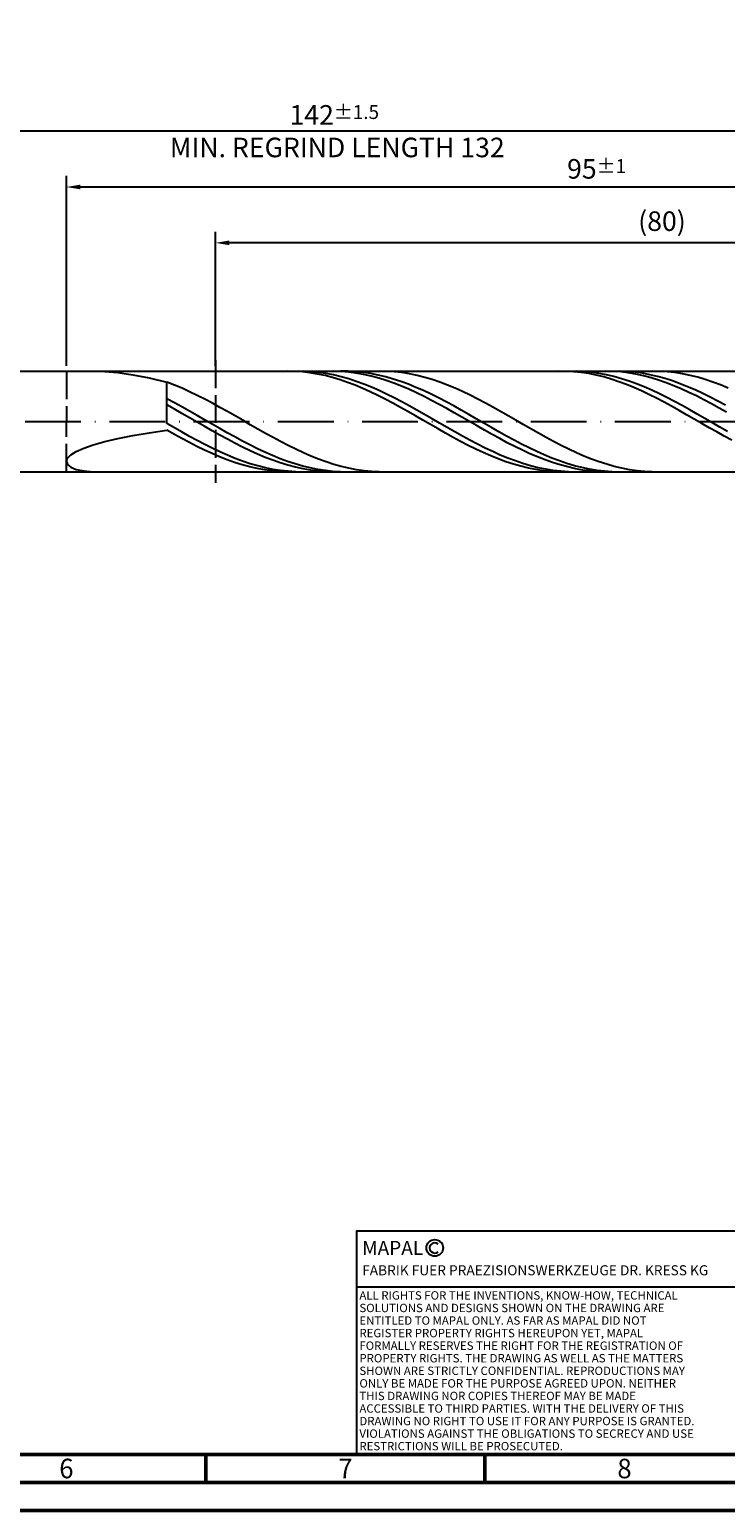
# Model space of a CAD drawing. Units: millimetres. Extents: x -178 to 416, y -196 to 225.
# Drawn here: x 87 to 212, y -195 to 70 of the extents above; entities that cross this region are included whole.
import ezdxf
from ezdxf.enums import TextEntityAlignment as Align

# ---------------------------------------------------------------- set-up
doc = ezdxf.new("R2010")
doc.units = ezdxf.units.MM
doc.linetypes.add('GEN3', pattern=[6.25, 5, -1.25])
doc.linetypes.add('GEN7', pattern=[15, 10, -2.5, 0, -2.5])
doc.layers.get('0').update_dxf_attribs({"linetype": 'CONTINUOUS'})
doc.layers.get('DEFPOINTS').update_dxf_attribs({"linetype": 'CONTINUOUS'})
for name, color, linetype in [('AM_0', 7, 'CONTINUOUS'), ('AM_3', 6, 'GEN3'), ('AM_4', 3, 'CONTINUOUS'), ('AM_5', 3, 'CONTINUOUS'), ('AM_6', 2, 'CONTINUOUS'), ('AM_7', 4, 'GEN7')]:
    doc.layers.add(name, color=color, linetype=linetype)
doc.layers.add('AM_BOR', color=7, linetype='CONTINUOUS', lineweight=50)
doc.styles.get("Standard").update_dxf_attribs({"font": 'ISOCP.SHX'})
doc.dimstyles.get("Standard").update_dxf_attribs({"dimtxt": 3.5, "dimasz": 2.5, "dimexe": 2, "dimexo": 1, "dimgap": 1.5, "dimtad": 1, "dimdsep": 46, "dimtxsty": 'STANDARD', "dimcen": -2, "dimclrt": 2, "dimazin": 2, "dimtp": 0.1, "dimtm": 0.1, "dimtfac": 1, "dimtmove": 0, "dimatfit": 3, "dimfxl": 1, "dimarcsym": 0})

# ---------------------------------------------------------------- blocks, each defined once
blk = doc.blocks.new('A2')
at = {"layer": 'AM_BOR', "color": 1}
for p, q in [((297, 5), (297, 10)), ((347, 10), (347, 5))]:
    blk.add_line(p, q, dxfattribs=at)
for points in [[(0, 0), (594, 0), (594, 420), (0, 420)], [(10, 410), (10, 10), (584, 10), (584, 410)]]:
    blk.add_lwpolyline(points, close=True, dxfattribs=at)
at = {"layer": 'AM_BOR', "color": 7}
blk.add_lwpolyline([(5, 5), (589, 5), (589, 415), (5, 415)], close=True, dxfattribs=at)
at = {"layer": 'AM_BOR', "color": 2, "width": 0.964286}
for s, p in [('6', (272, 7.5)), ('7', (322, 7.5)), ('8', (372, 7.5))]:
    blk.add_text(s, height=3.5, dxfattribs=at).set_placement(p, align=Align.MIDDLE_CENTER)
blk = doc.blocks.new('*U11')
at = {"layer": 'AM_0', "linetype": 'Continuous'}
blk.add_line((0, 30), (-70, 30), dxfattribs=at)
at = {"layer": 'AM_0'}
blk.add_lwpolyline([(-70, 0), (0, 0), (0, 40), (-70, 40)], close=True, dxfattribs=at)
at = {"layer": 'AM_4', "linetype": 'Continuous'}
blk.add_circle((-56, 37), 1.5, dxfattribs=at)
blk.add_arc((-56, 37), 0.915, 48.0077, 311.9923, dxfattribs=at)
at = {"layer": 'AM_6', "linetype": 'Continuous'}
for s, height, p in [('MAPAL', 2.5, (-69, 35.75)), ('FABRIK FUER PRAEZISIONSWERKZEUGE DR. KRESS KG', 1.8, (-69, 32.1))]:
    blk.add_text(s, height=height, dxfattribs=at).set_placement(p)
at = {"layer": 'AM_6', "color": 2, "linetype": 'Continuous'}
for s, p in [('ALL RIGHTS FOR THE INVENTIONS, KNOW-HOW, TECHNICAL ', (-69.5, 27.75)), ('SOLUTIONS AND DESIGNS SHOWN ON THE DRAWING ARE ', (-69.5, 25.5)), ('ENTITLED TO MAPAL ONLY. AS FAR AS MAPAL DID NOT ', (-69.5, 23.25)), ('REGISTER PROPERTY RIGHTS HEREUPON YET, MAPAL ', (-69.5, 21)), ('FORMALLY RESERVES THE RIGHT FOR THE REGISTRATION OF ', (-69.5, 18.75)), ('PROPERTY RIGHTS. THE DRAWING AS WELL AS THE MATTERS ', (-69.5, 16.5)), ('SHOWN ARE STRICTLY CONFIDENTIAL. REPRODUCTIONS MAY ', (-69.5, 14.25)), ('ONLY BE MADE FOR THE PURPOSE AGREED UPON. NEITHER ', (-69.5, 12)), ('THIS DRAWING NOR COPIES THEREOF MAY BE MADE ', (-69.5, 9.75)), ('ACCESSIBLE TO THIRD PARTIES. WITH THE DELIVERY OF THIS ', (-69.5, 7.5)), ('DRAWING NO RIGHT TO USE IT FOR ANY PURPOSE IS GRANTED. ', (-69.5, 5.25)), ('VIOLATIONS AGAINST THE OBLIGATIONS TO SECRECY AND USE ', (-69.5, 3)), ('RESTRICTIONS WILL BE PROSECUTED.', (-69.5, 0.75))]:
    blk.add_text(s, height=1.5, dxfattribs=at).set_placement(p)
blk = doc.blocks.new('MAPAL_FRAME-Model')
for name, p in [('A2', (0, 0)), ('*U11', (394, 10))]:
    blk.add_blockref(name, p)
blk = doc.blocks.new('*D47')
at = {"layer": 'AM_5', "color": 0, "lineweight": -2}
for p, q in [((94, 10), (94, 44)), ((284, 1), (284, 44)), ((281.5, 42), (96.5, 42))]:
    blk.add_line(p, q, dxfattribs=at)
at = {"layer": 'AM_5', "color": 0}
for points in [[(96.5, 42.42), (96.5, 41.58), (94, 42)], [(281.5, 41.58), (281.5, 42.42), (284, 42)]]:
    blk.add_solid(points, dxfattribs=at)
at = {"layer": 'DEFPOINTS', "color": 0}
for p in [(94, 42), (94, 9), (284, 0)]:
    blk.add_point(p, dxfattribs=at)
at = {"layer": 'AM_5', "color": 2, "insert": (189, 45.25), "char_height": 3.5, "attachment_point": 5}
blk.add_mtext('95{}{\\H0.71x;\\C3;%%p1}', dxfattribs=at)
blk = doc.blocks.new('*D49')
at = {"layer": 'AM_5', "color": 0, "lineweight": -2}
for p, q in [((0, 7), (0, 54)), ((284, 1), (284, 54)), ((281.5, 52), (2.5, 52))]:
    blk.add_line(p, q, dxfattribs=at)
at = {"layer": 'AM_5', "color": 0}
for points in [[(2.5, 52.42), (2.5, 51.58), (0, 52)], [(281.5, 51.58), (281.5, 52.42), (284, 52)]]:
    blk.add_solid(points, dxfattribs=at)
at = {"layer": 'DEFPOINTS', "color": 0}
for p in [(0, 52), (0, 6), (284, 0)]:
    blk.add_point(p, dxfattribs=at)
at = {"layer": 'AM_5', "color": 2, "insert": (142, 52), "char_height": 3.5, "attachment_point": 5}
blk.add_mtext('142{}{\\H0.71x;\\C3%%p1.5}\\P MIN. REGRIND LENGTH 132', dxfattribs=at)
blk = doc.blocks.new('*D50')
at = {"layer": 'AM_5', "color": 0, "lineweight": -2}
for p, q in [((120.72, 10), (120.72, 34)), ((278.22, 32), (123.22, 32)), ((280.72, 10), (280.72, 34))]:
    blk.add_line(p, q, dxfattribs=at)
at = {"layer": 'AM_5', "color": 0}
for points in [[(123.22, 32.42), (123.22, 31.58), (120.72, 32)], [(278.22, 31.58), (278.22, 32.42), (280.72, 32)]]:
    blk.add_solid(points, dxfattribs=at)
at = {"layer": 'DEFPOINTS', "color": 0}
for p in [(120.72, 32), (120.72, 9), (280.72, 9)]:
    blk.add_point(p, dxfattribs=at)
at = {"layer": 'AM_5', "color": 2, "insert": (200.72, 35.43), "char_height": 3.5, "attachment_point": 5}
blk.add_mtext('(80)', dxfattribs=at)

msp = doc.modelspace()

# ---------------------------------------------------------------- linework, layer by layer
at = {"layer": 'AM_0'}
for p, q in [((81.8284, 9), (280.7243, 9)), ((100.8672, 8.9702), (103.238, 8.7769)), ((103.238, 8.7769), (105.9033, 8.3924)), ((105.9033, 8.3924), (108.8345, 7.8092)), ((134.9465, 8.9759), (133.5967, 8.9992)), ((136.2963, 8.8854), (134.9465, 8.9759)), ((136.4389, 8.9944), (135.0812, 8.988)), ((137.6461, 8.7284), (136.2963, 8.8854)), ((137.7966, 8.9326), (136.4389, 8.9944)), ((138.9959, 8.5059), (137.6461, 8.7284)), ((139.1543, 8.8031), (137.7966, 8.9326)), ((140.3457, 8.2197), (138.9959, 8.5059)), ((140.512, 8.6069), (139.1543, 8.8031)), ((141.6955, 7.8719), (140.3457, 8.2197)), ((141.8208, 8.9999), (140.4653, 8.9702)), ((141.8697, 8.3454), (140.512, 8.6069)), ((143.1763, 8.9615), (141.8208, 8.9999)), ((143.2275, 8.0206), (141.8697, 8.3454)), ((144.4593, 8.9921), (143.1068, 8.9909)), ((144.5318, 8.8554), (143.1763, 8.9615)), ((144.5852, 7.6351), (143.2275, 8.0206)), ((145.8118, 8.9257), (144.4593, 8.9921)), ((145.8873, 8.6824), (144.5318, 8.8554)), ((147.1642, 8.7921), (145.8118, 8.9257)), ((147.2428, 8.4437), (145.8873, 8.6824)), ((148.5167, 8.5924), (147.1642, 8.7921)), ((148.5983, 8.1413), (147.2428, 8.4437)), ((149.8692, 8.3281), (148.5167, 8.5924)), ((149.9538, 7.7774), (148.5983, 8.1413)), ((151.2217, 8.0011), (149.8692, 8.3281)), ((151.4076, 8.9832), (150.0487, 8.9969)), ((152.5741, 7.6139), (151.2217, 8.0011)), ((152.7665, 8.9012), (151.4076, 8.9832)), ((154.1254, 8.7517), (152.7665, 8.9012)), ((155.4843, 8.5357), (154.1254, 8.7517)), ((156.8431, 8.2548), (155.4843, 8.5357)), ((158.202, 7.9113), (156.8431, 8.2548)), ((183.5391, 8.9893), (182.1893, 8.9936)), ((184.8889, 8.9177), (183.5391, 8.9893)), ((185.3166, 8.9961), (183.9589, 8.985)), ((186.2387, 8.7793), (184.8889, 8.9177)), ((186.6743, 8.9391), (185.3166, 8.9961)), ((187.5885, 8.5751), (186.2387, 8.7793)), ((188.0321, 8.8143), (186.6743, 8.9391)), ((188.9383, 8.3066), (187.5885, 8.5751)), ((189.3898, 8.6227), (188.0321, 8.8143)), ((190.2881, 7.9759), (188.9383, 8.3066)), ((190.7475, 8.3657), (189.3898, 8.6227)), ((191.6379, 7.5854), (190.2881, 7.9759)), ((191.974, 8.9702), (190.6185, 8.9999)), ((192.1052, 8.0453), (190.7475, 8.3657)), ((193.1483, 8.9975), (191.7958, 8.9821)), ((193.3295, 8.8728), (191.974, 8.9702)), ((193.4629, 7.6639), (192.1052, 8.0453)), ((194.5007, 8.9452), (193.1483, 8.9975)), ((194.685, 8.7084), (193.3295, 8.8728)), ((195.8532, 8.8257), (194.5007, 8.9452)), ((196.0405, 8.4782), (194.685, 8.7084)), ((197.2057, 8.6397), (195.8532, 8.8257)), ((197.396, 8.1838), (196.0405, 8.4782)), ((198.5581, 8.3888), (197.2057, 8.6397)), ((198.7515, 7.8277), (197.396, 8.1838)), ((199.9106, 8.0747), (198.5581, 8.3888)), ((200.3274, 8.985), (198.9685, 8.9961)), ((201.2631, 7.6999), (199.9106, 8.0747)), ((201.6863, 8.9057), (200.3274, 8.985)), ((203.0452, 8.7587), (201.6863, 8.9057)), ((204.4041, 8.5453), (203.0452, 8.7587)), ((205.7629, 8.2669), (204.4041, 8.5453)), ((207.1218, 7.9258), (205.7629, 8.2669)), ((108.8345, 7.8092), (112, 7.028)), ((113.3589, 6.5119), (112, 7.028)), ((112, -0.3456), (112, 7.028)), ((114.7178, 5.9463), (113.3589, 6.5119)), ((116.0766, 5.3355), (114.7178, 5.9463)), ((117.4355, 4.6843), (116.0766, 5.3355)), ((143.0453, 7.4651), (141.6955, 7.8719)), ((144.3951, 7.0024), (143.0453, 7.4651)), ((145.7449, 6.4872), (144.3951, 7.0024)), ((145.9429, 7.1916), (144.5852, 7.6351)), ((147.0946, 5.9234), (145.7449, 6.4872)), ((147.3006, 6.6937), (145.9429, 7.1916)), ((148.4444, 5.3152), (147.0946, 5.9234)), ((148.6583, 6.145), (147.3006, 6.6937)), ((149.7942, 4.6672), (148.4444, 5.3152)), ((150.016, 5.5497), (148.6583, 6.145)), ((151.3093, 7.3547), (149.9538, 7.7774)), ((151.3737, 4.9123), (150.016, 5.5497)), ((152.6648, 6.8764), (151.3093, 7.3547)), ((153.9266, 7.1694), (152.5741, 7.6139)), ((154.0203, 6.3461), (152.6648, 6.8764)), ((155.2791, 6.671), (153.9266, 7.1694)), ((155.3757, 5.7679), (154.0203, 6.3461)), ((156.6315, 6.1224), (155.2791, 6.671)), ((156.7312, 5.1461), (155.3757, 5.7679)), ((157.984, 5.5278), (156.6315, 6.1224)), ((159.3365, 4.8916), (157.984, 5.5278)), ((159.5609, 7.5077), (158.202, 7.9113)), ((160.9198, 7.047), (159.5609, 7.5077)), ((162.2787, 6.5329), (160.9198, 7.047)), ((163.6376, 5.9691), (162.2787, 6.5329)), ((164.9964, 5.36), (163.6376, 5.9691)), ((166.3553, 4.7103), (164.9964, 5.36)), ((192.9876, 7.1381), (191.6379, 7.5854)), ((194.3374, 6.6373), (192.9876, 7.1381)), ((194.8206, 7.2244), (193.4629, 7.6639)), ((195.6872, 6.0868), (194.3374, 6.6373)), ((196.1784, 6.7302), (194.8206, 7.2244)), ((197.037, 5.4906), (195.6872, 6.0868)), ((197.5361, 6.1849), (196.1784, 6.7302)), ((198.3868, 4.8534), (197.037, 5.4906)), ((198.8938, 5.5927), (197.5361, 6.1849)), ((200.107, 7.4124), (198.7515, 7.8277)), ((200.2515, 4.9581), (198.8938, 5.5927)), ((201.4625, 6.9411), (200.107, 7.4124)), ((202.6156, 7.2672), (201.2631, 7.6999)), ((202.818, 6.4173), (201.4625, 6.9411)), ((203.968, 6.7798), (202.6156, 7.2672)), ((204.1735, 5.8451), (202.818, 6.4173)), ((205.3205, 6.2414), (203.968, 6.7798)), ((205.529, 5.2286), (204.1735, 5.8451)), ((206.673, 5.6561), (205.3205, 6.2414)), ((208.0254, 5.0282), (206.673, 5.6561)), ((208.4807, 7.5244), (207.1218, 7.9258)), ((209.8396, 7.066), (208.4807, 7.5244)), ((211.1985, 6.5538), (209.8396, 7.066)), ((212.5573, 5.9919), (211.1985, 6.5538)), ((113.3525, 3.3625), (112, 4.0732)), ((113.3555, 2.2236), (112, 2.9726)), ((114.7049, 2.6264), (113.3525, 3.3625)), ((118.7944, 3.9974), (117.4355, 4.6843)), ((120.1533, 3.2802), (118.7944, 3.9974)), ((121.5122, 2.5381), (120.1533, 3.2802)), ((151.144, 3.9842), (149.7942, 4.6672)), ((152.4938, 3.2714), (151.144, 3.9842)), ((152.7315, 4.2377), (151.3737, 4.9123)), ((153.8436, 2.534), (152.4938, 3.2714)), ((154.0892, 3.531), (152.7315, 4.2377)), ((155.4469, 2.7975), (154.0892, 3.531)), ((156.8046, 2.0428), (155.4469, 2.7975)), ((158.0867, 4.4855), (156.7312, 5.1461)), ((159.4422, 3.7909), (158.0867, 4.4855)), ((160.689, 4.2185), (159.3365, 4.8916)), ((160.7977, 3.0677), (159.4422, 3.7909)), ((162.0414, 3.5138), (160.689, 4.2185)), ((162.1532, 2.3213), (160.7977, 3.0677)), ((163.3939, 2.7826), (162.0414, 3.5138)), ((164.7464, 2.0305), (163.3939, 2.7826)), ((167.7142, 4.0247), (166.3553, 4.7103)), ((169.0731, 3.3086), (167.7142, 4.0247)), ((170.432, 2.5673), (169.0731, 3.3086)), ((199.7366, 4.1797), (198.3868, 4.8534)), ((201.0864, 3.4747), (199.7366, 4.1797)), ((201.6092, 4.2859), (200.2515, 4.9581)), ((202.4362, 2.7437), (201.0864, 3.4747)), ((202.9669, 3.5813), (201.6092, 4.2859)), ((203.786, 1.9922), (202.4362, 2.7437)), ((204.3246, 2.8495), (202.9669, 3.5813)), ((205.6824, 2.096), (204.3246, 2.8495)), ((206.8845, 4.5727), (205.529, 5.2286)), ((208.2399, 3.8822), (206.8845, 4.5727)), ((209.3779, 4.3625), (208.0254, 5.0282)), ((209.5954, 3.1624), (208.2399, 3.8822)), ((210.7304, 3.6639), (209.3779, 4.3625)), ((210.9509, 2.4187), (209.5954, 3.1624)), ((212.0828, 2.9378), (210.7304, 3.6639)), ((114.711, 1.4578), (113.3555, 2.2236)), ((116.0574, 1.8706), (114.7049, 2.6264)), ((116.0665, 0.681), (114.711, 1.4578)), ((117.4099, 1.1007), (116.0574, 1.8706)), ((117.422, -0.1009), (116.0665, 0.681)), ((118.7624, 0.3226), (117.4099, 1.1007)), ((120.1148, -0.458), (118.7624, 0.3226)), ((122.8711, 1.7767), (121.5122, 2.5381)), ((124.2299, 1.0018), (122.8711, 1.7767)), ((125.5888, 0.2193), (124.2299, 1.0018)), ((126.9477, -0.5648), (125.5888, 0.2193)), ((155.1934, 1.7777), (153.8436, 2.534)), ((156.5432, 1.008), (155.1934, 1.7777)), ((157.893, 0.2308), (156.5432, 1.008)), ((158.1623, 1.2726), (156.8046, 2.0428)), ((159.2428, -0.5481), (157.893, 0.2308)), ((159.52, 0.4927), (158.1623, 1.2726)), ((160.8778, -0.2909), (159.52, 0.4927)), ((163.5087, 1.5574), (162.1532, 2.3213)), ((164.8642, 0.7817), (163.5087, 1.5574)), ((166.0988, 1.2631), (164.7464, 2.0305)), ((166.2197, 0), (164.8642, 0.7817)), ((167.4513, 0.4862), (166.0988, 1.2631)), ((167.5752, -0.7816), (166.2197, 0)), ((168.8038, -0.2944), (167.4513, 0.4862)), ((171.7909, 1.8066), (170.432, 2.5673)), ((173.1497, 1.0321), (171.7909, 1.8066)), ((174.5086, 0.2498), (173.1497, 1.0321)), ((175.8675, -0.5344), (174.5086, 0.2498)), ((205.1358, 1.2257), (203.786, 1.9922)), ((206.4856, 0.45), (205.1358, 1.2257)), ((207.0401, 1.3267), (205.6824, 2.096)), ((207.8354, -0.329), (206.4856, 0.45)), ((208.3978, 0.5474), (207.0401, 1.3267)), ((209.7555, -0.2361), (208.3978, 0.5474)), ((212.3064, 1.6567), (210.9509, 2.4187)), ((103.238, -3.022), (105.9033, -2.5001)), ((105.9033, -2.5001), (108.8345, -2.0064)), ((108.8345, -2.0064), (112, -1.5396)), ((113.3577, -1.1266), (112, -0.3456)), ((113.3498, -2.3006), (112, -1.5396)), ((114.6996, -3.0445), (113.3498, -2.3006)), ((114.7154, -1.899), (113.3577, -1.1266)), ((116.0731, -2.6571), (114.7154, -1.899)), ((118.7775, -0.8821), (117.422, -0.1009)), ((120.133, -1.6566), (118.7775, -0.8821)), ((121.4673, -1.2351), (120.1148, -0.458)), ((121.4884, -2.4186), (120.133, -1.6566)), ((122.8198, -2.003), (121.4673, -1.2351)), ((122.8439, -3.1623), (121.4884, -2.4186)), ((124.1722, -2.7558), (122.8198, -2.003)), ((128.3066, -1.3447), (126.9477, -0.5648)), ((129.6655, -2.1144), (128.3066, -1.3447)), ((131.0244, -2.868), (129.6655, -2.1144)), ((160.5926, -1.323), (159.2428, -0.5481)), ((161.9424, -2.0879), (160.5926, -1.323)), ((162.2355, -1.0722), (160.8778, -0.2909)), ((163.2922, -2.8372), (161.9424, -2.0879)), ((163.5932, -1.8455), (162.2355, -1.0722)), ((164.9509, -2.6047), (163.5932, -1.8455)), ((166.3086, -3.3442), (164.9509, -2.6047)), ((168.9307, -1.5573), (167.5752, -0.7816)), ((170.1562, -1.0727), (168.8038, -0.2944)), ((170.2862, -2.3212), (168.9307, -1.5573)), ((171.5087, -1.843), (170.1562, -1.0727)), ((171.6417, -3.0676), (170.2862, -2.3212)), ((172.8612, -2.5994), (171.5087, -1.843)), ((174.2137, -3.3363), (172.8612, -2.5994)), ((177.2264, -1.3146), (175.8675, -0.5344)), ((178.5853, -2.0847), (177.2264, -1.3146)), ((179.9442, -2.8391), (178.5853, -2.0847)), ((209.1852, -1.1056), (207.8354, -0.329)), ((210.535, -1.8739), (209.1852, -1.1056)), ((211.1132, -1.0179), (209.7555, -0.2361)), ((211.8848, -2.6281), (210.535, -1.8739)), ((212.4709, -1.7919), (211.1132, -1.0179)), ((213.2346, -3.3627), (211.8848, -2.6281)), ((95.759, -5.3545), (97.1075, -4.7436)), ((97.1075, -4.7436), (98.8164, -4.147)), ((98.8164, -4.147), (100.8672, -3.5717)), ((100.8672, -3.5717), (103.238, -3.022)), ((116.0494, -3.7655), (114.6996, -3.0445)), ((117.3992, -4.4584), (116.0494, -3.7655)), ((117.4309, -3.395), (116.0731, -2.6571)), ((118.749, -5.1178), (117.3992, -4.4584)), ((118.7886, -4.1072), (117.4309, -3.395)), ((120.0988, -5.7388), (118.749, -5.1178)), ((120.1463, -4.7882), (118.7886, -4.1072)), ((121.504, -5.433), (120.1463, -4.7882)), ((124.1994, -3.8821), (122.8439, -3.1623)), ((125.5247, -3.4878), (124.1722, -2.7558)), ((125.5549, -4.5726), (124.1994, -3.8821)), ((126.8772, -4.1936), (125.5247, -3.4878)), ((126.9104, -5.2286), (125.5549, -4.5726)), ((128.2297, -4.8679), (126.8772, -4.1936)), ((128.2659, -5.845), (126.9104, -5.2286)), ((129.5821, -5.5055), (128.2297, -4.8679)), ((132.3832, -3.5998), (131.0244, -2.868)), ((133.7421, -4.3043), (132.3832, -3.5998)), ((135.101, -4.9761), (133.7421, -4.3043)), ((136.4599, -5.6101), (135.101, -4.9761)), ((164.642, -3.5652), (163.2922, -2.8372)), ((165.9918, -4.2665), (164.642, -3.5652)), ((167.3416, -4.9358), (165.9918, -4.2665)), ((167.6663, -4.0584), (166.3086, -3.3442)), ((168.6914, -5.5682), (167.3416, -4.9358)), ((169.024, -4.7418), (167.6663, -4.0584)), ((170.3818, -5.3892), (169.024, -4.7418)), ((172.9971, -3.7908), (171.6417, -3.0676)), ((174.3526, -4.4854), (172.9971, -3.7908)), ((175.5661, -4.048), (174.2137, -3.3363)), ((175.7081, -5.1461), (174.3526, -4.4854)), ((176.9186, -4.7294), (175.5661, -4.048)), ((177.0636, -5.7678), (175.7081, -5.1461)), ((178.2711, -5.3751), (176.9186, -4.7294)), ((181.303, -3.5718), (179.9442, -2.8391)), ((182.6619, -4.2775), (181.303, -3.5718)), ((184.0208, -4.9506), (182.6619, -4.2775)), ((185.3797, -5.5862), (184.0208, -4.9506)), ((94, -7.1606), (94.1969, -6.5773)), ((94, -7.1606), (94.1969, -7.7011)), ((94.1969, -6.5773), (94.7853, -5.97)), ((94.1969, -7.7011), (94.7853, -8.1776)), ((94.7853, -5.97), (95.759, -5.3545)), ((121.4486, -6.3169), (120.0988, -5.7388)), ((122.7984, -6.8477), (121.4486, -6.3169)), ((122.8617, -6.0365), (121.504, -5.433)), ((124.1481, -7.3271), (122.7984, -6.8477)), ((124.2194, -6.5943), (122.8617, -6.0365)), ((125.4979, -7.7516), (124.1481, -7.3271)), ((125.5772, -7.1021), (124.2194, -6.5943)), ((126.8477, -8.118), (125.4979, -7.7516)), ((126.9349, -7.5561), (125.5772, -7.1021)), ((128.2926, -7.9527), (126.9349, -7.5561)), ((129.6214, -6.4172), (128.2659, -5.845)), ((129.6503, -8.2891), (128.2926, -7.9527)), ((130.9346, -6.1018), (129.5821, -5.5055)), ((130.9769, -6.941), (129.6214, -6.4172)), ((132.2871, -6.6521), (130.9346, -6.1018)), ((132.3324, -7.4123), (130.9769, -6.941)), ((133.6395, -7.1524), (132.2871, -6.6521)), ((133.6879, -7.8276), (132.3324, -7.4123)), ((134.992, -7.5988), (133.6395, -7.1524)), ((135.0434, -8.1838), (133.6879, -7.8276)), ((136.3445, -7.9881), (134.992, -7.5988)), ((137.8188, -6.2015), (136.4599, -5.6101)), ((139.1777, -6.7458), (137.8188, -6.2015)), ((140.5365, -7.2389), (139.1777, -6.7458)), ((141.8954, -7.677), (140.5365, -7.2389)), ((143.2543, -8.0568), (141.8954, -7.677)), ((170.0411, -6.1588), (168.6914, -5.5682)), ((171.3909, -6.7033), (170.0411, -6.1588)), ((171.7395, -5.9958), (170.3818, -5.3892)), ((172.7407, -7.1975), (171.3909, -6.7033)), ((173.0972, -6.5569), (171.7395, -5.9958)), ((174.0905, -7.6378), (172.7407, -7.1975)), ((174.4549, -7.0684), (173.0972, -6.5569)), ((175.4403, -8.0209), (174.0905, -7.6378)), ((175.8126, -7.5262), (174.4549, -7.0684)), ((177.1703, -7.927), (175.8126, -7.5262)), ((178.4191, -6.3461), (177.0636, -5.7678)), ((178.5281, -8.2676), (177.1703, -7.927)), ((179.6235, -5.9804), (178.2711, -5.3751)), ((179.7746, -6.8763), (178.4191, -6.3461)), ((180.976, -6.5407), (179.6235, -5.9804)), ((181.1301, -7.3546), (179.7746, -6.8763)), ((182.3285, -7.0518), (180.976, -6.5407)), ((182.4856, -7.7773), (181.1301, -7.3546)), ((183.681, -7.5098), (182.3285, -7.0518)), ((183.8411, -8.1413), (182.4856, -7.7773)), ((185.0334, -7.9114), (183.681, -7.5098)), ((186.3859, -8.2534), (185.0334, -7.9114)), ((186.7386, -6.1793), (185.3797, -5.5862)), ((188.0975, -6.7256), (186.7386, -6.1793)), ((189.4563, -7.2207), (188.0975, -6.7256)), ((190.8152, -7.661), (189.4563, -7.2207)), ((192.1741, -8.0431), (190.8152, -7.661)), ((94.7853, -8.1776), (95.759, -8.5668)), ((95.759, -8.5668), (97.1075, -8.8444)), ((97.1075, -8.8444), (98.8164, -8.9863)), ((128.1975, -8.4237), (126.8477, -8.118)), ((129.5473, -8.6661), (128.1975, -8.4237)), ((130.8971, -8.8437), (129.5473, -8.6661)), ((131.008, -8.5627), (129.6503, -8.2891)), ((132.2469, -8.955), (130.8971, -8.8437)), ((132.3657, -8.7713), (131.008, -8.5627)), ((133.5967, -8.9992), (132.2469, -8.955)), ((133.7234, -8.9134), (132.3657, -8.7713)), ((135.0812, -8.988), (133.7234, -8.9134)), ((136.3989, -8.4781), (135.0434, -8.1838)), ((137.6969, -8.3174), (136.3445, -7.9881)), ((137.7544, -8.7084), (136.3989, -8.4781)), ((139.0494, -8.584), (137.6969, -8.3174)), ((139.1098, -8.8728), (137.7544, -8.7084)), ((140.4019, -8.7861), (139.0494, -8.584)), ((140.4653, -8.9702), (139.1098, -8.8728)), ((141.7544, -8.9221), (140.4019, -8.7861)), ((143.1068, -8.9909), (141.7544, -8.9221)), ((144.6132, -8.3754), (143.2543, -8.0568)), ((145.9721, -8.6304), (144.6132, -8.3754)), ((147.331, -8.8199), (145.9721, -8.6304)), ((148.6898, -8.9424), (147.331, -8.8199)), ((150.0487, -8.9969), (148.6898, -8.9424)), ((176.7901, -8.3439), (175.4403, -8.0209)), ((178.1399, -8.6044), (176.7901, -8.3439)), ((179.4897, -8.8004), (178.1399, -8.6044)), ((179.8858, -8.5456), (178.5281, -8.2676)), ((180.8395, -8.9304), (179.4897, -8.8004)), ((181.2435, -8.7589), (179.8858, -8.5456)), ((182.1893, -8.9936), (180.8395, -8.9304)), ((182.6012, -8.9057), (181.2435, -8.7589)), ((183.9589, -8.985), (182.6012, -8.9057)), ((185.1966, -8.4437), (183.8411, -8.1413)), ((186.5521, -8.6823), (185.1966, -8.4437)), ((187.7384, -8.5334), (186.3859, -8.2534)), ((187.9076, -8.8554), (186.5521, -8.6823)), ((189.0908, -8.7491), (187.7384, -8.5334)), ((189.2631, -8.9615), (187.9076, -8.8554)), ((190.4433, -8.8991), (189.0908, -8.7491)), ((190.6185, -8.9999), (189.2631, -8.9615)), ((191.7958, -8.9821), (190.4433, -8.8991)), ((193.533, -8.3642), (192.1741, -8.0431)), ((194.8919, -8.6217), (193.533, -8.3642)), ((196.2508, -8.8137), (194.8919, -8.6217)), ((197.6096, -8.9389), (196.2508, -8.8137)), ((198.9685, -8.9961), (197.6096, -8.9389))]:
    msp.add_line(p, q, dxfattribs=at)
at = {"layer": 'AM_0', "extrusion": (0, 0, -1)}
msp.add_line((81.8284, -9), (280.7243, -9), dxfattribs=at)
at = {"layer": 'AM_3'}
for p, q in [((120.7243, 11), (120.7243, -11)), ((94, 9), (94, 0))]:
    msp.add_line(p, q, dxfattribs=at)
at = {"layer": 'AM_3', "extrusion": (0, 0, -1)}
msp.add_line((94, -9), (94, 0), dxfattribs=at)
at = {"layer": 'AM_7'}
msp.add_line((-4, 0), (288, 0), dxfattribs=at)

# ---------------------------------------------------------------- block references
at = {"layer": 'AM_0'}
msp.add_blockref('MAPAL_FRAME-Model', (-178, -195), dxfattribs=at)

# ---------------------------------------------------------------- dimensions: what is measured, and where the dimension line sits
at = {"layer": 'AM_5'}
for base, p1, p2, text, picture, middle in [((0, 52), (284, 0), (0, 6), '<>{}{\\H0.71x;\\C3%%p1.5}\\X MIN. REGRIND LENGTH 132', '*D49', (142, 52)), ((94, 42), (284, 0), (94, 9), '<>{}{\\H0.71x;\\C3;%%p1}', '*D47', (189, 42)), ((120.7243, 32), (280.7243, 9), (120.7243, 9), '(80)', '*D50', (200.7243, 32))]:
    dim = msp.add_linear_dim(base=base, p1=p1, p2=p2, text=text, dimstyle='STANDARD', override={"dimdec": 3, "dimlfac": 0.5, "dimtp": 0.01}, dxfattribs=at)
    dim.commit()
    dim.dimension.update_dxf_attribs({"geometry": picture, "text_midpoint": middle, "dimtype": 160})

doc.saveas('drawing.dxf')
